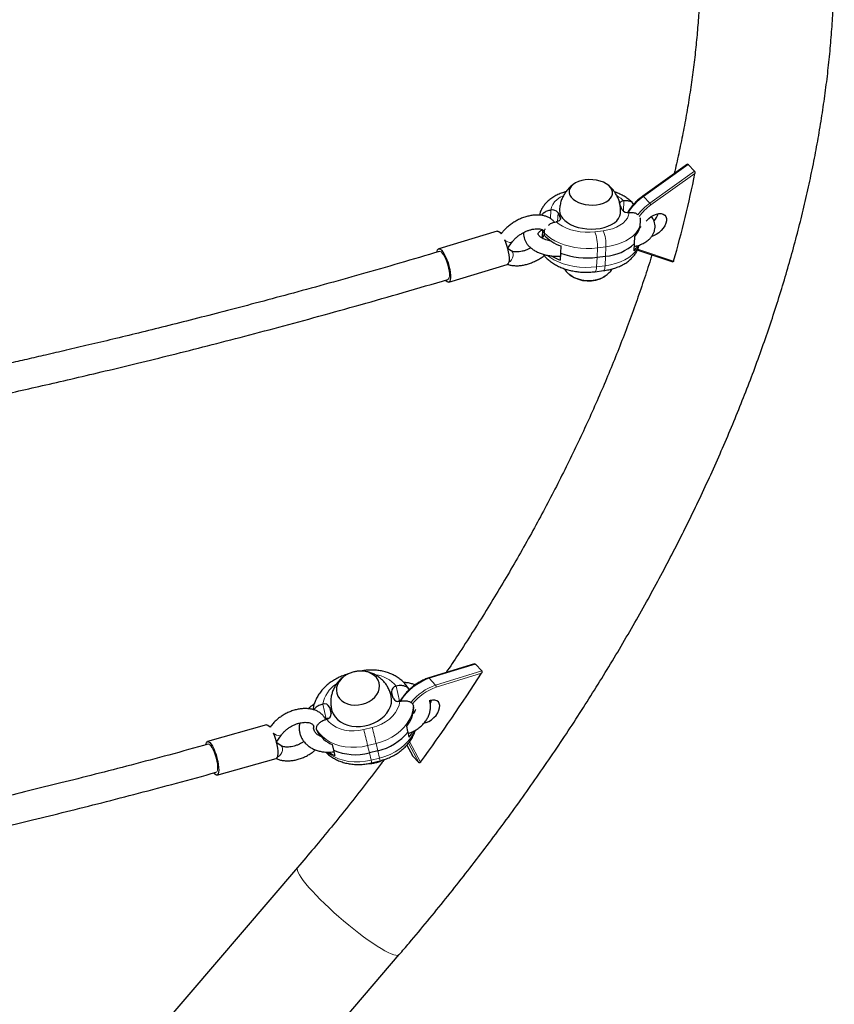
# Model space of a CAD drawing. Extents: x -83 to 887, y -9 to 642.
# Drawn here: x 170 to 188, y 113 to 135 of the extents above; entities that cross this region are included whole.
import ezdxf

# ---------------------------------------------------------------- set-up
doc = ezdxf.new("R2010")
doc.units = 0
doc.header["$LTSCALE"] = 0.125
doc.header["$MEASUREMENT"] = 0
doc.layers.add('CONTOUR', color=7, linetype='CONTINUOUS')

msp = doc.modelspace()

# ---------------------------------------------------------------- linework, layer by layer
at = {"layer": 'CONTOUR', "lineweight": 25}
for p, q in [((184.71768, 131.42291), (183.76353, 130.73974)), ((184.73353, 131.41893), (184.86952, 131.2706)), ((183.35674, 130.63679), (183.35543, 130.63663)), ((181.78932, 130.4372), (181.788, 130.43704)), ((181.94098, 130.38114), (181.98944, 130.27424)), ((183.31684, 130.44326), (183.27279, 130.54044)), ((183.4685, 130.3872), (183.46982, 130.38736)), ((181.90108, 130.1876), (181.90239, 130.18778)), ((183.70743, 130.12645), (183.70964, 130.17722)), ((180.63504, 129.98675), (179.37931, 129.60836)), ((181.60862, 129.85884), (181.61524, 130.01114)), ((181.64412, 129.95293), (181.64191, 129.90217)), ((180.72619, 129.93517), (180.72048, 129.92742)), ((180.85533, 129.61324), (180.96362, 129.76008)), ((181.57295, 129.85429), (181.60862, 129.85884)), ((181.73076, 129.81796), (181.72931, 129.78468)), ((183.58329, 129.72282), (183.58968, 129.86989)), ((180.93289, 129.56567), (180.85648, 129.6148)), ((181.9994, 129.66739), (181.99277, 129.51509)), ((183.57644, 129.56528), (183.58283, 129.71235)), ((183.64487, 129.58203), (183.67296, 129.57085)), ((183.67296, 129.57085), (184.40583, 129.33083)), ((181.99277, 129.51509), (181.98615, 129.36278)), ((182.7792, 129.42439), (182.96021, 129.44744)), ((179.59569, 128.89025), (180.85143, 129.26864)), ((182.73734, 129.11585), (182.91835, 129.1389)), ((180.14796, 120.70082), (179.16441, 120.39741)), ((180.30199, 120.54779), (180.16599, 120.69612)), ((178.40476, 119.96152), (178.36918, 120.10067)), ((178.46684, 120.22325), (178.46553, 120.22292)), ((176.89017, 119.83597), (176.88885, 119.83565)), ((178.53932, 119.91007), (178.55613, 119.9142)), ((178.54854, 119.89825), (178.54986, 119.89856)), ((178.84476, 119.76413), (178.8357, 119.80328)), ((177.03396, 119.7727), (177.06954, 119.63355)), ((175.68616, 119.39054), (174.41729, 119.03473)), ((176.94764, 119.51911), (176.96133, 119.52247)), ((176.97187, 119.51096), (176.97319, 119.5113)), ((175.76202, 119.34326), (175.75925, 119.33928)), ((175.89264, 119.01378), (176.00451, 119.17528)), ((176.75852, 119.29307), (176.76757, 119.25392)), ((178.72044, 119.24714), (178.6942, 119.36055)), ((178.74856, 119.12566), (178.72231, 119.23907)), ((175.99006, 118.94933), (175.89387, 119.01556)), ((177.09453, 118.96762), (177.12171, 118.85018)), ((177.12171, 118.85018), (177.14889, 118.73274)), ((178.07263, 118.83415), (177.89056, 118.78942)), ((178.69489, 118.95719), (178.81494, 118.73294)), ((174.61979, 118.31259), (175.88866, 118.66839)), ((177.93899, 118.57558), (178.12107, 118.62031)), ((178.81798, 118.7286), (178.81523, 118.73311)), ((178.95397, 118.58027), (178.81798, 118.7286)), ((176.35133, 116.33262), (168.47718, 107.15518)), ((170.65913, 105.28309), (178.53328, 114.46053))]:
    msp.add_line(p, q, dxfattribs=at)
at = {"layer": 'CONTOUR', "lineweight": 18}
for p, q in [((184.73353, 131.41893), (183.77406, 130.73195)), ((183.91005, 130.58362), (184.86952, 131.2706)), ((184.8811, 131.22507), (183.93472, 130.54746)), ((183.35674, 130.63679), (183.34693, 130.41108)), ((183.77406, 130.73195), (183.91005, 130.58362)), ((181.788, 130.43704), (181.78005, 130.25416)), ((181.94098, 130.38114), (181.93287, 130.19453)), ((181.98944, 130.27424), (181.98765, 130.23309)), ((182.73225, 129.97307), (182.91325, 129.99612)), ((180.72133, 129.92625), (180.72621, 129.9352)), ((182.7792, 129.42439), (182.78803, 129.62746)), ((182.96904, 129.65051), (182.78803, 129.62746)), ((182.96021, 129.44744), (182.96904, 129.65051)), ((183.65328, 129.60149), (183.69968, 129.582)), ((183.69968, 129.582), (184.4234, 129.34498)), ((182.7792, 129.42439), (182.77037, 129.22131)), ((182.96021, 129.44744), (182.95138, 129.24436)), ((182.77037, 129.22131), (182.95138, 129.24436)), ((180.16599, 120.69612), (179.17821, 120.39141)), ((179.31421, 120.24308), (180.30199, 120.54779)), ((180.30092, 120.50123), (179.32661, 120.20067)), ((179.31421, 120.24308), (179.17821, 120.39141)), ((178.46684, 120.22325), (178.53932, 119.91007)), ((176.88885, 119.83565), (176.96133, 119.52247)), ((178.54237, 119.89691), (178.53932, 119.91007)), ((177.03396, 119.7727), (177.07164, 119.60985)), ((176.96455, 119.50854), (176.96133, 119.52247)), ((175.75948, 119.33896), (175.76203, 119.34329)), ((177.77064, 119.28814), (177.95272, 119.33286)), ((178.03639, 118.99074), (177.85432, 118.94601)), ((178.07263, 118.83415), (178.03639, 118.99074)), ((178.95397, 118.58027), (178.73054, 118.99763)), ((178.75444, 119.03109), (178.99097, 118.58926)), ((177.89056, 118.78942), (177.85432, 118.94601)), ((177.89056, 118.78942), (177.92679, 118.63283)), ((178.07263, 118.83415), (178.10887, 118.67756)), ((178.69534, 118.95768), (178.81798, 118.7286)), ((177.92679, 118.63283), (178.10887, 118.67756))]:
    msp.add_line(p, q, dxfattribs=at)
at = {"layer": 'CONTOUR', "lineweight": 25, "flags": 128}
for points in [[(182.52551, 131.08562), (182.44876, 131.07156), (182.37803, 131.04981), (182.31545, 131.02102), (182.26294, 130.98608), (182.22208, 130.94605), (182.19412, 130.90213), (182.17991, 130.85566), (182.17987, 130.80807), (182.19402, 130.76078), (182.22192, 130.71525), (182.26272, 130.67284), (182.31518, 130.63486), (182.37771, 130.60246), (182.44841, 130.57661), (182.52513, 130.55811), (182.60555, 130.54751), (182.6872, 130.54515), (182.76763, 130.55108), (182.84437, 130.56514), (182.9151, 130.58689), (182.97768, 130.61568), (183.03019, 130.65062), (183.07105, 130.69065), (183.09901, 130.73457), (183.11322, 130.78104), (183.11326, 130.82863), (183.09911, 130.87592), (183.07121, 130.92145), (183.03042, 130.96386), (182.97795, 131.00184), (182.91542, 131.03424), (182.84472, 131.06009), (182.768, 131.07859), (182.68759, 131.08919), (182.60593, 131.09155), (182.52551, 131.08562)], [(182.52551, 131.08562), (182.44876, 131.07156), (182.37803, 131.04981), (182.31545, 131.02102), (182.26294, 130.98608), (182.22208, 130.94605), (182.19412, 130.90213), (182.17991, 130.85566), (182.17987, 130.80807), (182.19402, 130.76078), (182.22192, 130.71525), (182.26272, 130.67284), (182.31518, 130.63486), (182.37771, 130.60246), (182.44841, 130.57661), (182.52513, 130.55811), (182.60555, 130.54751), (182.6872, 130.54515), (182.76763, 130.55108), (182.84437, 130.56514), (182.9151, 130.58689), (182.97768, 130.61568), (183.03019, 130.65062), (183.07105, 130.69065), (183.09901, 130.73457), (183.11322, 130.78104), (183.11326, 130.82863), (183.09911, 130.87592), (183.07121, 130.92145), (183.03042, 130.96386), (182.97795, 131.00184), (182.91542, 131.03424), (182.84472, 131.06009), (182.768, 131.07859), (182.68759, 131.08919), (182.60593, 131.09155), (182.52551, 131.08562)], [(181.97331, 130.44132), (181.97308, 130.42887), (181.98061, 130.37301), (182.00196, 130.31799), (182.03667, 130.26498), (182.084, 130.21511), (182.14295, 130.16944), (182.21225, 130.12894), (182.29044, 130.09448), (182.37584, 130.06679), (182.46663, 130.04646), (182.56088, 130.03393), (182.65658, 130.02946), (182.75169, 130.03314), (182.84419, 130.04491), (182.93209, 130.06451), (183.01354, 130.09151), (183.08678, 130.12535), (183.15027, 130.1653), (183.20265, 130.21052), (183.2428, 130.26003), (183.26986, 130.31279), (183.28326, 130.36767), (183.28457, 130.38439)], [(181.98944, 130.27424), (181.99342, 130.26014), (181.99266, 130.24599), (181.98722, 130.23233), (181.97728, 130.21968), (181.96323, 130.20851), (181.9456, 130.19925), (181.92506, 130.19225), (181.90239, 130.18778)], [(183.83205, 130.19747), (183.84113, 130.20829), (183.88838, 130.25636), (183.94127, 130.29783), (183.99732, 130.33077), (184.0539, 130.35363), (184.10838, 130.36534), (184.1582, 130.36537), (184.20103, 130.3537), (184.23488, 130.33088), (184.25816, 130.29798), (184.26978, 130.25654), (184.2692, 130.20849), (184.25644, 130.15609), (184.2321, 130.10177), (184.19733, 130.04809), (184.15373, 129.99755), (184.10337, 129.95252), (184.04858, 129.91509), (183.99193, 129.88703), (183.95525, 129.87441)], [(180.63504, 129.98675), (180.64865, 129.98764), (180.67242, 129.97757), (180.69892, 129.95406), (180.72048, 129.92742)], [(180.78865, 129.80454), (180.81102, 129.75052), (180.83516, 129.68208), (180.85578, 129.61155), (180.87207, 129.54164), (180.88341, 129.47504), (180.88936, 129.4143), (180.8897, 129.36176), (180.8844, 129.31944), (180.87369, 129.28897), (180.85796, 129.27152), (180.85143, 129.26864)], [(179.34309, 129.53862), (179.34633, 129.55756), (179.35705, 129.58803), (179.37278, 129.60548), (179.39292, 129.60925), (179.41669, 129.59918), (179.44318, 129.57567), (179.47138, 129.53962), (179.5002, 129.49241)], [(179.5002, 129.49241), (179.52853, 129.43586), (179.55528, 129.37213), (179.57943, 129.30369), (179.60004, 129.23316), (179.61633, 129.16325), (179.62767, 129.09665), (179.63362, 129.03591), (179.63396, 128.98337), (179.62867, 128.94106), (179.61795, 128.91059), (179.60222, 128.89313), (179.58208, 128.88936), (179.55831, 128.89943), (179.53182, 128.92294), (179.52547, 128.93014)], [(182.94734, 129.01666), (182.90705, 128.99108), (182.84448, 128.9623), (182.77374, 128.94055), (182.697, 128.92649), (182.61658, 128.92055), (182.53492, 128.92292), (182.45451, 128.93351), (182.37779, 128.95201), (182.30708, 128.97786), (182.24455, 129.01027), (182.19209, 129.04825), (182.18466, 129.05484)], [(177.55799, 120.52818), (177.48029, 120.50349), (177.40766, 120.46898), (177.3423, 120.42569), (177.28619, 120.37495), (177.24104, 120.3183), (177.20822, 120.25745), (177.18873, 120.19425), (177.18316, 120.13064), (177.19168, 120.06853), (177.21403, 120.00982), (177.24954, 119.95628), (177.29711, 119.90956), (177.35532, 119.87105), (177.42238, 119.84195), (177.49626, 119.82313), (177.57473, 119.81515), (177.65538, 119.81828), (177.73577, 119.8324), (177.81347, 119.85709), (177.8861, 119.8916), (177.95147, 119.93489), (178.00758, 119.98563), (178.05273, 120.04229), (178.08554, 120.10314), (178.10503, 120.16633), (178.1106, 120.22995), (178.10208, 120.29206), (178.07973, 120.35077), (178.04423, 120.4043), (177.99665, 120.45103), (177.93845, 120.48953), (177.87138, 120.51863), (177.7975, 120.53746), (177.71904, 120.54543), (177.63838, 120.54231), (177.55799, 120.52818)], [(177.55799, 120.52818), (177.48029, 120.50349), (177.40766, 120.46898), (177.3423, 120.42569), (177.28619, 120.37495), (177.24104, 120.3183), (177.20822, 120.25745), (177.18873, 120.19425), (177.18316, 120.13064), (177.19168, 120.06853), (177.21403, 120.00982), (177.24954, 119.95628), (177.29711, 119.90956), (177.35532, 119.87105), (177.42238, 119.84195), (177.49626, 119.82313), (177.57473, 119.81515), (177.65538, 119.81828), (177.73577, 119.8324), (177.81347, 119.85709), (177.8861, 119.8916), (177.95147, 119.93489), (178.00758, 119.98563), (178.05273, 120.04229), (178.08554, 120.10314), (178.10503, 120.16633), (178.1106, 120.22995), (178.10208, 120.29206), (178.07973, 120.35077), (178.04423, 120.4043), (177.99665, 120.45103), (177.93845, 120.48953), (177.87138, 120.51863), (177.7975, 120.53746), (177.71904, 120.54543), (177.63838, 120.54231), (177.55799, 120.52818)], [(177.07958, 119.72103), (177.08705, 119.69296), (177.11528, 119.62478), (177.15639, 119.56176), (177.2095, 119.50526), (177.27348, 119.45646), (177.34695, 119.41642), (177.42837, 119.38598), (177.51599, 119.3658), (177.60794, 119.3563), (177.70227, 119.35769), (177.79696, 119.36994), (177.88999, 119.39278), (177.97939, 119.42573), (178.06325, 119.46809), (178.13978, 119.51896), (178.20735, 119.57724), (178.26452, 119.6417), (178.31006, 119.71097), (178.34302, 119.78356), (178.36269, 119.85794), (178.36864, 119.93251), (178.36076, 120.00569), (178.35843, 120.01627)], [(178.49941, 119.89438), (178.51609, 119.90247), (178.53932, 119.91007)], [(178.53932, 119.91007), (178.51609, 119.90247), (178.50166, 119.89562)], [(179.06062, 119.42488), (179.11355, 119.43976), (179.17025, 119.46597), (179.22557, 119.50181), (179.27692, 119.54561), (179.32191, 119.59532), (179.35842, 119.64861), (179.38476, 119.703), (179.39968, 119.75594), (179.4025, 119.80495), (179.39307, 119.84775), (179.37185, 119.88233), (179.33982, 119.90708), (179.29848, 119.92083), (179.24976, 119.92295), (179.19595, 119.91333), (179.17489, 119.90675)], [(179.20025, 119.85577), (179.21476, 119.88842), (179.22498, 119.91988)], [(175.68616, 119.39054), (175.69263, 119.39149), (175.71409, 119.385), (175.73836, 119.36484), (175.75925, 119.33928)], [(175.82261, 119.22312), (175.84411, 119.1702), (175.86762, 119.10242), (175.88804, 119.03183), (175.9046, 118.96116), (175.91665, 118.89311), (175.92374, 118.8303), (175.92559, 118.77515), (175.92212, 118.72976), (175.91348, 118.6959), (175.9, 118.67485), (175.88866, 118.66839)], [(174.38277, 118.9656), (174.38383, 118.97336), (174.39247, 119.00722), (174.40595, 119.02827), (174.42376, 119.03569), (174.44521, 119.0292), (174.46948, 119.00904), (174.49564, 118.97599), (174.52268, 118.93133)], [(174.52268, 118.93133), (174.54955, 118.87676), (174.57524, 118.81439), (174.59874, 118.74661), (174.61917, 118.67603), (174.63573, 118.60536), (174.64778, 118.53731), (174.65487, 118.4745), (174.65671, 118.41934), (174.65325, 118.37396), (174.64461, 118.3401), (174.63113, 118.31905), (174.61332, 118.31163), (174.59187, 118.31813), (174.56759, 118.33828), (174.55434, 118.35371)]]:
    msp.add_lwpolyline(points, dxfattribs=at)
at = {"layer": 'CONTOUR', "lineweight": 18, "flags": 128}
for points in [[(182.05226, 130.74718), (181.98622, 130.71198), (181.9202, 130.66547), (181.86656, 130.61367), (181.82637, 130.55759), (181.80045, 130.49838), (181.78932, 130.4372)], [(183.77406, 130.73195), (183.77089, 130.73523), (183.76814, 130.73771), (183.7659, 130.73928), (183.76428, 130.7399), (183.76353, 130.73974)], [(182.91325, 129.99612), (183.01353, 130.01342), (183.10791, 130.03893), (183.19451, 130.07216), (183.2716, 130.11243), (183.33762, 130.15893), (183.39126, 130.21074), (183.43144, 130.26681), (183.45736, 130.32602), (183.4685, 130.3872)], [(181.90239, 130.18778), (181.96474, 130.13596), (182.03859, 130.08945), (182.12245, 130.04917), (182.21464, 130.01593), (182.31332, 129.9904), (182.41651, 129.97309), (182.52214, 129.96434), (182.62809, 129.96434), (182.73225, 129.97307)], [(183.70964, 130.17711), (183.70663, 130.14451), (183.68915, 130.07428), (183.65694, 130.00625), (183.61049, 129.94145), (183.5505, 129.88085), (183.47787, 129.82536), (183.39369, 129.77583), (183.29924, 129.73299), (183.19592, 129.69748), (183.0853, 129.66985), (182.96904, 129.65051)], [(182.78803, 129.62746), (182.66788, 129.6167), (182.54565, 129.61468), (182.42318, 129.62143), (182.30231, 129.63686), (182.18486, 129.66072), (182.0726, 129.69266), (181.96721, 129.7322), (181.87029, 129.77875), (181.78329, 129.83159), (181.70752, 129.88995), (181.64412, 129.95293)], [(180.96348, 129.7599), (180.95772, 129.75378), (180.9345, 129.74329), (180.90251, 129.74302), (180.86488, 129.75299), (180.82529, 129.77222), (180.7931, 129.79439)], [(179.39725, 129.54849), (179.40819, 129.54932), (179.43011, 129.53976), (179.45472, 129.51661), (179.48087, 129.48096), (179.50732, 129.43448), (179.53284, 129.37934), (179.55625, 129.31812), (179.57644, 129.25369), (179.59247, 129.18904), (179.6036, 129.12722), (179.60929, 129.07111), (179.60929, 129.02332), (179.6036, 128.98611), (179.59247, 128.9612), (179.57774, 128.95012)], [(180.93308, 129.56555), (180.94041, 129.56026), (180.96362, 129.53238), (180.97601, 129.49562), (180.97637, 129.45356), (180.96467, 129.41034), (180.94205, 129.37018), (180.91073, 129.33701), (180.88436, 129.31925)], [(182.95138, 129.24436), (183.06764, 129.2637), (183.17826, 129.29133), (183.28158, 129.32684), (183.37604, 129.36968), (183.46021, 129.41922), (183.53285, 129.4747), (183.59284, 129.5353), (183.63928, 129.6001), (183.67149, 129.66813), (183.6761, 129.68178)], [(181.7125, 129.46483), (181.76563, 129.42544), (181.85263, 129.3726), (181.94955, 129.32605), (182.05494, 129.28651), (182.1672, 129.25457), (182.28465, 129.23071), (182.40552, 129.21528), (182.528, 129.20853), (182.65023, 129.21055), (182.77037, 129.22131)], [(182.73735, 129.11585), (182.74521, 129.11946), (182.75458, 129.13251), (182.76208, 129.15445), (182.76741, 129.18443), (182.77037, 129.22131)], [(182.91835, 129.1389), (182.92622, 129.14251), (182.93559, 129.15556), (182.94309, 129.1775), (182.94842, 129.20748), (182.95138, 129.24436)], [(177.95272, 119.33286), (178.05411, 119.36369), (178.15062, 119.40506), (178.24032, 119.45612), (178.3214, 119.51587), (178.39225, 119.58309), (178.45144, 119.65646), (178.4978, 119.73449), (178.53038, 119.81563), (178.54854, 119.89825)], [(178.8357, 119.80328), (178.82492, 119.70769), (178.79942, 119.61249), (178.75958, 119.51909), (178.706, 119.42891), (178.63949, 119.3433), (178.56104, 119.26356), (178.47185, 119.19088), (178.37325, 119.12636), (178.26672, 119.07096), (178.15387, 119.02553), (178.03639, 118.99074)], [(176.97319, 119.5113), (177.02896, 119.44684), (177.09673, 119.39035), (177.17515, 119.34297), (177.26265, 119.30563), (177.35748, 119.2791), (177.45772, 119.26389), (177.56139, 119.26032), (177.6664, 119.26846), (177.77064, 119.28814)], [(176.00437, 119.17507), (175.9952, 119.16612), (175.97069, 119.15771), (175.93761, 119.15924), (175.89922, 119.17056), (175.85927, 119.19056), (175.82699, 119.21296)], [(177.85432, 118.94601), (177.73399, 118.92239), (177.61262, 118.9103), (177.49202, 118.90991), (177.37403, 118.92123), (177.2604, 118.94409), (177.15286, 118.97815), (177.05302, 119.02289), (176.96238, 119.07765), (176.88231, 119.14159), (176.81401, 119.21376), (176.75852, 119.29307)], [(178.10887, 118.67756), (178.22634, 118.71235), (178.33919, 118.75778), (178.44572, 118.81318), (178.54432, 118.8777), (178.63352, 118.95038), (178.71196, 119.03012), (178.77847, 119.11573), (178.83205, 119.20591), (178.85691, 119.25986)], [(174.43407, 118.97453), (174.44396, 118.97506), (174.46458, 118.96511), (174.48772, 118.94153), (174.5123, 118.90543), (174.53718, 118.85849), (174.56118, 118.80291), (174.58319, 118.74128), (174.60217, 118.6765), (174.61725, 118.61158), (174.62771, 118.54956), (174.63306, 118.49335), (174.63306, 118.44556), (174.62771, 118.40845), (174.61725, 118.38373), (174.603, 118.37279)], [(175.99005, 118.94934), (175.99382, 118.94658), (176.01597, 118.92019), (176.02741, 118.88476), (176.02699, 118.84375), (176.01478, 118.80119), (175.99196, 118.76124), (175.96076, 118.72781), (175.92424, 118.70417), (175.91512, 118.70026)], [(176.98407, 118.80294), (177.03486, 118.76447), (177.1255, 118.70971), (177.22534, 118.66496), (177.33288, 118.63091), (177.4465, 118.60804), (177.5645, 118.59672), (177.68509, 118.59711), (177.80647, 118.60921), (177.92679, 118.63283)], [(178.53327, 114.46052), (178.52324, 114.45226), (178.49743, 114.44486), (178.46146, 114.44662), (178.41567, 114.45753), (178.36051, 114.47748), (178.2965, 114.50628), (178.22427, 114.54366), (178.14451, 114.58925), (178.05799, 114.64262), (177.96553, 114.70325), (177.86804, 114.77055), (177.76645, 114.84388), (177.66173, 114.92254), (177.55491, 115.00576), (177.44699, 115.09275), (177.33904, 115.18266), (177.23208, 115.27463), (177.12714, 115.36778), (177.02524, 115.4612), (176.92735, 115.554), (176.83442, 115.64529), (176.74735, 115.73418), (176.66697, 115.81981), (176.59406, 115.90138), (176.52931, 115.97808), (176.47336, 116.04918), (176.42674, 116.11399), (176.3899, 116.1719), (176.3632, 116.22234), (176.34689, 116.26483), (176.34113, 116.29895), (176.34597, 116.32439), (176.35133, 116.33262)]]:
    msp.add_lwpolyline(points, dxfattribs=at)
at = {"layer": 'CONTOUR', "lineweight": 25}
for centre, radius, start, end in [((160.68242, 136.12036), 24.68886, 344.071915, 348.563636), ((183.35362, 130.54289), 0.09375, 88.89183, 162.579249), ((181.82109, 130.28998), 0.15061, 37.247359, 102.178258), ((183.43673, 130.53442), 0.15061, 217.247359, 282.178258), ((183.70692, 130.47606), 0.40232, 317.473539, 343.701714), ((183.31143, 130.1529), 0.39689, 314.514591, 356.17808), ((182.31001, 130.52992), 0.91675, 223.216557, 250.194772), ((182.87956, 130.48648), 1.04217, 274.438724, 312.45727), ((183.24133, 129.88721), 0.4647, 316.149269, 332.845564), ((182.39228, 130.41478), 1.12767, 238.713653, 248.890761), ((182.56821, 131.04968), 1.63893, 249.445239, 277.396851), ((182.59372, 129.60254), 0.68566, 235.383508, 299.628306), ((144.66586, 143.51122), 42.41836, 324.018236, 327.149189), ((178.48033, 120.11216), 0.11175, 97.614551, 185.902933), ((176.92866, 119.72842), 0.11423, 22.806378, 109.690774), ((178.51006, 120.00579), 0.11423, 202.806378, 289.690774), ((176.95838, 119.62206), 0.11175, 277.614551, 5.902933), ((178.12421, 119.80306), 0.7216, 322.176077, 356.907872), ((176.99943, 119.36948), 0.15766, 85.506196, 103.983989), ((176.99946, 119.36926), 0.15789, 86.121186, 103.974252), ((177.39727, 119.6432), 0.74031, 211.724597, 245.862046), ((177.81858, 119.95621), 1.15047, 282.757773, 321.695372), ((178.08666, 119.62126), 0.82688, 323.17578, 332.701251), ((177.51012, 119.50242), 0.85023, 235.405501, 244.858252), ((177.59311, 119.92044), 1.16947, 246.228732, 284.734721)]:
    msp.add_arc(centre, radius, start, end, dxfattribs=at)
at = {"layer": 'CONTOUR', "lineweight": 18}
for centre, radius, start, end in [((182.89752, 130.14613), 0.67102, 46.967934, 62.269428), ((184.47718, 129.74263), 1.21372, 125.401814, 148.002495), ((184.63566, 129.57022), 1.24639, 125.603004, 142.033296), ((183.79435, 130.4782), 0.15652, 26.260366, 42.335508), ((184.6293, 129.57719), 1.19326, 125.597681, 142.511276), ((181.90697, 129.66255), 0.88177, 357.719088, 20.619081), ((182.08797, 129.6856), 0.88177, 357.719088, 20.619081), ((183.6786, 129.59492), 0.02473, 256.7951, 328.49729), ((177.95313, 119.8133), 0.656, 38.639925, 84.230439), ((177.52179, 119.72252), 0.64173, 122.502207, 169.817273), ((179.55973, 119.27821), 1.17676, 108.917846, 148.082008), ((179.68183, 119.15178), 1.15155, 108.617057, 141.268243), ((179.16658, 120.38354), 0.01404, 34.089213, 98.892735), ((179.27286, 120.20796), 0.05425, 352.277807, 40.339434), ((179.69102, 119.13738), 1.12401, 108.917367, 141.293789), ((160.21154, 114.81219), 18.1206, 13.186903, 14.300581), ((160.39361, 114.85692), 18.1206, 13.186903, 14.300581), ((177.35282, 118.48066), 0.5938, 9.198335, 14.84837), ((177.5349, 118.52539), 0.5938, 9.19831, 14.848386)]:
    msp.add_arc(centre, radius, start, end, dxfattribs=at)
at = {"layer": 'CONTOUR', "lineweight": 25}
for points, knots in [([(178.53328, 114.46053), (178.604, 114.54329), (178.80846, 114.78253), (179.14141, 115.18115), (179.52975, 115.65738), (179.91086, 116.13707), (180.28472, 116.61995), (180.65113, 117.10587), (181.00998, 117.59464), (181.3611, 118.08607), (181.70437, 118.57997), (182.03963, 119.07618), (182.36676, 119.57449), (182.68562, 120.07472), (182.99609, 120.57668), (183.29802, 121.08019), (183.59131, 121.58505), (183.87582, 122.09108), (184.15144, 122.59809), (184.41804, 123.10589), (184.67552, 123.61428), (184.92377, 124.12308), (185.16267, 124.6321), (185.39211, 125.14114), (185.612, 125.65002), (185.82224, 126.15854), (186.02272, 126.6665), (186.21335, 127.17372), (186.39405, 127.68), (186.56472, 128.18514), (186.72527, 128.68896), (186.87563, 129.19125), (187.01571, 129.69181), (187.14544, 130.19045), (187.26475, 130.68697), (187.37356, 131.18116), (187.47182, 131.67281), (187.55946, 132.16173), (187.63644, 132.64771), (187.70268, 133.13054), (187.75817, 133.61001), (187.80284, 134.08592), (187.83667, 134.55806), (187.85964, 135.0262), (187.87171, 135.49015), (187.87288, 135.94968), (187.86313, 136.4046), (187.84248, 136.85467), (187.81092, 137.2997), (187.76848, 137.73946), (187.71517, 138.17377), (187.65104, 138.6024), (187.57612, 139.02517), (187.49046, 139.44187), (187.39412, 139.85231), (187.28717, 140.25631), (187.16967, 140.65369), (187.04171, 141.04429), (186.90337, 141.42792), (186.75473, 141.80445), (186.5959, 142.17372), (186.42696, 142.5356), (186.24801, 142.88994), (186.05916, 143.23663), (185.86051, 143.57554), (185.65215, 143.90657), (185.43418, 144.22961), (185.20672, 144.54455), (184.96984, 144.85131), (184.72365, 145.14978), (184.46825, 145.43987), (184.20373, 145.7215), (183.93019, 145.99457), (183.64774, 146.25898), (183.35646, 146.51465), (183.05646, 146.76149), (182.74783, 146.9994), (182.43066, 147.22832), (182.10505, 147.44814), (181.7711, 147.65877), (181.42892, 147.86014), (181.07861, 148.05214), (180.72029, 148.23469), (180.35409, 148.40769), (179.98012, 148.57107), (179.59852, 148.72472), (179.20943, 148.86856), (178.81302, 149.00254), (178.40935, 149.12643), (178.06721, 149.22176), (177.85892, 149.27446), (177.78922, 149.2921)], [0, 0, 0, 0, 0.00607247, 0.01755504, 0.02903887, 0.0405241, 0.05201083, 0.06349917, 0.07498922, 0.08648109, 0.09797489, 0.10947069, 0.1209686, 0.1324687, 0.14397107, 0.15547579, 0.1669829, 0.17849248, 0.19000456, 0.20151918, 0.21303634, 0.22455606, 0.23607832, 0.24760307, 0.25913027, 0.27065982, 0.28219161, 0.2937255, 0.30526131, 0.31679882, 0.32833776, 0.33987785, 0.35141871, 0.36295992, 0.37450086, 0.38604097, 0.39757964, 0.40911618, 0.42064982, 0.43217972, 0.44370498, 0.45522461, 0.46673754, 0.47824265, 0.48973875, 0.5012246, 0.51269891, 0.52416037, 0.53560765, 0.54703944, 0.55845444, 0.56985142, 0.58122921, 0.59258676, 0.60392313, 0.61523758, 0.6265295, 0.63779854, 0.64904454, 0.6602676, 0.67146809, 0.68264663, 0.69380413, 0.70494174, 0.71606089, 0.72716326, 0.73825074, 0.74932543, 0.76038961, 0.77144571, 0.78249625, 0.79354384, 0.8045908, 0.81563923, 0.82669175, 0.83775092, 0.84881919, 0.8598989, 0.87099221, 0.88210107, 0.89322725, 0.90437226, 0.91553735, 0.92672354, 0.93793157, 0.9491619, 0.96041477, 0.97169014, 0.98298776, 0.99430716, 1, 1, 1, 1]), ([(184.73064, 138.58514), (184.73118, 138.58262), (184.75742, 138.46042), (184.80046, 138.21245), (184.85888, 137.84112), (184.90628, 137.4632), (184.94411, 137.07986), (184.97197, 136.69095), (184.98997, 136.29667), (184.99806, 135.89713), (184.99624, 135.49247), (184.98449, 135.08284), (184.96282, 134.66839), (184.93122, 134.24927), (184.88967, 133.82563), (184.83818, 133.39764), (184.77674, 132.96547), (184.70542, 132.5293), (184.62395, 132.08924), (184.53491, 131.65332), (184.46789, 131.36236), (184.43525, 131.2207)], [0, 0, 0, 0, 0.00118322, 0.05753081, 0.11374284, 0.16983042, 0.22580471, 0.28167671, 0.33745711, 0.39315614, 0.44878351, 0.50434834, 0.55985913, 0.61532373, 0.67074939, 0.7261427, 0.78150966, 0.83685571, 0.89218571, 0.94750403, 1, 1, 1, 1]), ([(184.71796, 131.42252), (184.71846, 131.42305), (184.72053, 131.42526), (184.72553, 131.42486), (184.73046, 131.4221), (184.73297, 131.4195), (184.73353, 131.41893)], [0, 0, 0, 0, 0.13071799, 0.5394719, 0.89848345, 1, 1, 1, 1]), ([(184.86952, 131.2706), (184.87122, 131.26843), (184.87462, 131.26411), (184.87856, 131.25509), (184.88121, 131.2451), (184.88235, 131.23447), (184.88152, 131.22825), (184.8811, 131.22507)], [0, 0, 0, 0, 0.18484654, 0.36937638, 0.56228749, 0.7760112, 1, 1, 1, 1]), ([(182.29135, 131.00523), (182.28387, 131.00068), (182.25186, 130.98123), (182.20113, 130.93754), (182.14042, 130.87481), (182.08782, 130.80367), (182.04399, 130.72611), (182.00828, 130.64009), (181.98465, 130.54725), (181.97328, 130.479), (181.97374, 130.44371), (181.97378, 130.44104)], [0, 0, 0, 0, 0.03914859, 0.16744145, 0.29741299, 0.42871878, 0.5610442, 0.69411918, 0.84266231, 0.98807825, 1, 1, 1, 1]), ([(182.11248, 130.83389), (182.08707, 130.82666), (182.02695, 130.80954), (181.93864, 130.7728), (181.8479, 130.72506), (181.76558, 130.66858), (181.6959, 130.6065), (181.63927, 130.54078), (181.59414, 130.47095), (181.56059, 130.40042), (181.54852, 130.35085), (181.54324, 130.32914)], [0, 0, 0, 0, 0.0902978, 0.21360525, 0.33795763, 0.46269083, 0.5863557, 0.69441027, 0.79904075, 0.91197043, 1, 1, 1, 1]), ([(183.28435, 130.3846), (183.28456, 130.41515), (183.28498, 130.47674), (183.27052, 130.56773), (183.2459, 130.6553), (183.2112, 130.73712), (183.16799, 130.81236), (183.11707, 130.87986), (183.06698, 130.93386), (183.03156, 130.96198), (183.01763, 130.97303)], [0, 0, 0, 0, 0.13641565, 0.27493025, 0.41020833, 0.54235162, 0.67141346, 0.79741278, 0.92035562, 1, 1, 1, 1]), ([(183.55649, 130.57527), (183.54759, 130.58509), (183.51833, 130.61739), (183.4608, 130.66721), (183.38188, 130.72306), (183.29353, 130.77193), (183.21707, 130.80718), (183.16852, 130.82323), (183.15409, 130.828)], [0, 0, 0, 0, 0.08786318, 0.28904351, 0.49361724, 0.70178806, 0.91140229, 1, 1, 1, 1]), ([(183.56469, 130.56055), (183.56005, 130.56835), (183.54428, 130.59484), (183.49306, 130.62358), (183.42533, 130.64135), (183.37735, 130.63816), (183.35674, 130.63679)], [0, 0, 0, 0, 0.12995476, 0.44141375, 0.7601221, 1, 1, 1, 1]), ([(183.76353, 130.73974), (183.74999, 130.72978), (183.71078, 130.70095), (183.64872, 130.6481), (183.57988, 130.58019), (183.51765, 130.50766), (183.4692, 130.44287), (183.44524, 130.40205), (183.43651, 130.38718)], [0, 0, 0, 0, 0.10337968, 0.29928899, 0.49528451, 0.69133638, 0.88750975, 1, 1, 1, 1]), ([(181.788, 130.43704), (181.75918, 130.43083), (181.7015, 130.41842), (181.62865, 130.3769), (181.59736, 130.34011), (181.58446, 130.32494)], [0, 0, 0, 0, 0.36981932, 0.74005224, 1, 1, 1, 1]), ([(183.46982, 130.38736), (183.49837, 130.38842), (183.55551, 130.39054), (183.6222, 130.36911), (183.64833, 130.34278), (183.6576, 130.33345)], [0, 0, 0, 0, 0.39197706, 0.78439251, 1, 1, 1, 1]), ([(181.86334, 130.1789), (181.8504, 130.19382), (181.8232, 130.22517), (181.77097, 130.26299), (181.71033, 130.29416), (181.64207, 130.31648), (181.56699, 130.32975), (181.48604, 130.33344), (181.40083, 130.32736), (181.31326, 130.3117), (181.22514, 130.28695), (181.13803, 130.25375), (181.05331, 130.21275), (180.97231, 130.16465), (180.89624, 130.11018), (180.82653, 130.04999), (180.76959, 129.99119), (180.73902, 129.95173), (180.72619, 129.93517)], [0, 0, 0, 0, 0.05240394, 0.11013137, 0.16915048, 0.2301753, 0.29339561, 0.35839339, 0.42438619, 0.4905867, 0.55661156, 0.62241101, 0.688063, 0.75370234, 0.81946713, 0.88549243, 0.9519452, 1, 1, 1, 1]), ([(181.73331, 130.11124), (181.74286, 130.12004), (181.77268, 130.14753), (181.83268, 130.17426), (181.88053, 130.18359), (181.90108, 130.1876)], [0, 0, 0, 0, 0.21178447, 0.66151066, 1, 1, 1, 1]), ([(183.58042, 129.65672), (183.59676, 129.6602), (183.64266, 129.66999), (183.71295, 129.69505), (183.79008, 129.73128), (183.85928, 129.77622), (183.91652, 129.82701), (183.96104, 129.8817), (183.99436, 129.94009), (184.01641, 130.00338), (184.02554, 130.06991), (184.02172, 130.13532), (184.00557, 130.19815), (183.98144, 130.25359), (183.95866, 130.28553), (183.94867, 130.29954)], [0, 0, 0, 0, 0.048738362, 0.136830302, 0.225860222, 0.315670609, 0.405084918, 0.482578018, 0.557277944, 0.637841206, 0.715370369, 0.790901908, 0.865711685, 0.941133743, 1, 1, 1, 1]), ([(183.6976, 130.27343), (183.70122, 130.26681), (183.70783, 130.25474), (183.70782, 130.24054), (183.70782, 130.23412)], [0, 0, 0, 0, 0.54806796, 1, 1, 1, 1]), ([(183.70908, 130.17703), (183.70938, 130.17957), (183.71188, 130.20098), (183.70999, 130.22257), (183.70833, 130.24159)], [0, 0, 0, 0, 0.11880548, 1, 1, 1, 1]), ([(180.96362, 129.76008), (180.96961, 129.76791), (180.9872, 129.79088), (181.02325, 129.82947), (181.07362, 129.87395), (181.13087, 129.91555), (181.19315, 129.95272), (181.25847, 129.98414), (181.32459, 130.00878), (181.38918, 130.02601), (181.44986, 130.03561), (181.5044, 130.03788), (181.55077, 130.03368), (181.58738, 130.02454), (181.6134, 130.01259), (181.62956, 130.00028), (181.63851, 129.98816), (181.64409, 129.97685), (181.64436, 129.9603), (181.64445, 129.95433)], [0, 0, 0, 0, 0.03051042, 0.08952417, 0.14918327, 0.20943314, 0.27005386, 0.33080045, 0.39137079, 0.45148566, 0.5109187, 0.5695048, 0.62723295, 0.6844344, 0.74190415, 0.80132812, 0.86703474, 0.95200731, 1, 1, 1, 1]), ([(181.2035, 129.95649), (181.20275, 129.95162), (181.19873, 129.92539), (181.2039, 129.87704), (181.21899, 129.81418), (181.24636, 129.75428), (181.28422, 129.69783), (181.33283, 129.64513), (181.39187, 129.59686), (181.46064, 129.55397), (181.53773, 129.51748), (181.62129, 129.48817), (181.70944, 129.46653), (181.80059, 129.45257), (181.89301, 129.44716), (181.95656, 129.44744), (181.9884, 129.45058), (181.98998, 129.45074)], [0, 0, 0, 0, 0.01576186, 0.08478065, 0.1531399, 0.22205865, 0.29278802, 0.36617083, 0.44236316, 0.52073062, 0.60021223, 0.67977881, 0.75906906, 0.83807803, 0.91694855, 0.99588617, 1, 1, 1, 1]), ([(181.80099, 129.76984), (181.78974, 129.77141), (181.7561, 129.77613), (181.70409, 129.79022), (181.64773, 129.81065), (181.60028, 129.83461), (181.56303, 129.85985), (181.5368, 129.88421), (181.52129, 129.90508), (181.51465, 129.92023), (181.51344, 129.92927), (181.51396, 129.93544), (181.5195, 129.94851), (181.53273, 129.96636), (181.55741, 129.98769), (181.58277, 130.00508), (181.60195, 130.01344), (181.6059, 130.01517)], [0, 0, 0, 0, 0.03647465, 0.10915046, 0.18096431, 0.25163214, 0.32104464, 0.38949317, 0.4580148, 0.52832607, 0.60514913, 0.70279297, 0.77463839, 0.84177326, 0.91291181, 0.98204996, 1, 1, 1, 1]), ([(181.64378, 129.94526), (181.64296, 129.93818), (181.64107, 129.92185), (181.62825, 129.88684), (181.61395, 129.85664), (181.60135, 129.83918), (181.59942, 129.83651)], [0, 0, 0, 0, 0.26172971, 0.6039499, 0.93951037, 1, 1, 1, 1]), ([(181.64412, 129.95293), (181.64608, 129.97606), (181.64843, 130.00372), (181.6656, 130.02885), (181.66841, 130.03296)], [0, 0, 0, 0, 0.83637251, 1, 1, 1, 1]), ([(183.71078, 130.08605), (183.71091, 130.08546), (183.71192, 130.08078), (183.71055, 130.07713), (183.7061, 130.06425), (183.69603, 130.05229), (183.6913, 130.04668)], [0, 0, 0, 0, 0.05711552, 0.45202392, 0.74259379, 1, 1, 1, 1]), ([(179.39722, 129.54848), (179.11172, 129.46429), (178.55229, 129.29931), (177.72721, 129.06333), (176.93539, 128.84174), (176.17733, 128.63446), (175.45742, 128.44191), (174.77561, 128.26337), (174.1318, 128.09816), (173.52183, 127.94465), (172.9424, 127.80152), (172.3942, 127.66851), (171.87791, 127.54539), (171.39779, 127.43273), (170.95401, 127.33017), (170.54202, 127.23628), (170.14902, 127.148), (169.57921, 127.02113), (169.13588, 126.92727), (168.82199, 126.86081)], [0, 0, 0, 0, 0.08254475, 0.16174351, 0.23748933, 0.30978218, 0.37862201, 0.44287146, 0.50379006, 0.56137777, 0.61563455, 0.66756502, 0.71602718, 0.761021, 0.80254648, 0.84060358, 0.87652012, 0.91257638, 1, 1, 1, 1]), ([(181.35883, 129.62609), (181.3401, 129.61628), (181.29996, 129.59526), (181.23641, 129.57084), (181.17143, 129.55211), (181.10984, 129.54115), (181.05403, 129.53758), (181.00601, 129.54069), (180.96761, 129.54907), (180.94489, 129.55841), (180.93566, 129.56399), (180.93289, 129.56567)], [0, 0, 0, 0, 0.10836982, 0.23227796, 0.3553457, 0.47709858, 0.59716622, 0.71544711, 0.83244881, 0.94966731, 1, 1, 1, 1]), ([(182.91835, 129.1389), (182.93805, 129.14166), (182.99418, 129.14952), (183.08442, 129.16894), (183.18681, 129.19973), (183.28397, 129.23913), (183.37458, 129.28709), (183.45694, 129.34351), (183.5266, 129.40561), (183.58324, 129.47133), (183.62838, 129.54115), (183.6622, 129.6124), (183.67442, 129.66273), (183.67988, 129.68519)], [0, 0, 0, 0, 0.05364917, 0.15289241, 0.25291382, 0.35384209, 0.45562565, 0.55772092, 0.65894174, 0.7473854, 0.8330264, 0.92546038, 1, 1, 1, 1]), ([(183.95741, 129.47769), (183.94739, 129.44478), (183.8908, 129.25892), (183.77808, 128.91768), (183.61884, 128.45409), (183.44912, 127.98823), (183.27002, 127.52058), (183.08134, 127.05126), (182.8832, 126.58053), (182.67566, 126.10857), (182.45881, 125.63562), (182.23272, 125.16188), (181.99747, 124.68756), (181.75317, 124.2129), (181.4999, 123.7381), (181.23777, 123.26339), (180.96688, 122.78897), (180.68733, 122.31507), (180.3993, 121.8419), (180.10264, 121.36972), (179.81664, 120.92659), (179.62574, 120.64167), (179.53963, 120.51316)], [0, 0, 0, 0, 0.0112845, 0.06372186, 0.1161656, 0.16861716, 0.22107774, 0.27354833, 0.32602976, 0.37852264, 0.43102748, 0.48354463, 0.53607431, 0.58861665, 0.64117169, 0.69373937, 0.74631956, 0.79891208, 0.85151668, 0.90413305, 0.95676086, 1, 1, 1, 1]), ([(180.85616, 129.27781), (180.8632, 129.27484), (180.89243, 129.26251), (180.95, 129.25069), (181.02832, 129.24237), (181.11207, 129.24451), (181.19886, 129.25615), (181.28697, 129.27717), (181.37465, 129.30692), (181.46062, 129.34466), (181.54302, 129.39014), (181.60623, 129.4306), (181.63924, 129.45752), (181.64847, 129.46504)], [0, 0, 0, 0, 0.0312614, 0.12970464, 0.23137003, 0.33515098, 0.43977009, 0.54424674, 0.64836647, 0.75218586, 0.85588931, 0.95971557, 1, 1, 1, 1]), ([(181.66764, 129.43842), (181.66321, 129.44192), (181.64806, 129.45387), (181.64321, 129.47215), (181.63978, 129.48508)], [0, 0, 0, 0, 0.29271731, 1, 1, 1, 1]), ([(181.66605, 129.4368), (181.67493, 129.42699), (181.70419, 129.3947), (181.76169, 129.34488), (181.84068, 129.28912), (181.92878, 129.23989), (182.02442, 129.19758), (182.12605, 129.16279), (182.23213, 129.13579), (182.34131, 129.11674), (182.45238, 129.10568), (182.56408, 129.10281), (182.65939, 129.10695), (182.71657, 129.11348), (182.73734, 129.11585)], [0, 0, 0, 0, 0.038530783, 0.126851702, 0.216662365, 0.308052202, 0.40007572, 0.491983091, 0.583561993, 0.67481259, 0.765850905, 0.856848998, 0.947988968, 1, 1, 1, 1]), ([(184.4234, 129.34498), (184.4222, 129.34178), (184.41979, 129.33535), (184.41367, 129.33069), (184.40864, 129.32933), (184.40608, 129.33085), (184.40589, 129.33097)], [0, 0, 0, 0, 0.33259484, 0.66593456, 0.97536622, 1, 1, 1, 1]), ([(182.06875, 129.18399), (182.07958, 129.16858), (182.10626, 129.13066), (182.15263, 129.0812), (182.19035, 129.05057), (182.20672, 129.03728)], [0, 0, 0, 0, 0.27901527, 0.68701011, 1, 1, 1, 1]), ([(182.92976, 129.00616), (182.94014, 129.01259), (182.97494, 129.03418), (183.02763, 129.08083), (183.07785, 129.13201), (183.10226, 129.16708), (183.11, 129.1782)], [0, 0, 0, 0, 0.14600725, 0.48993698, 0.83826497, 1, 1, 1, 1]), ([(169.05537, 126.26934), (169.12271, 126.28371), (169.35677, 126.33365), (169.76988, 126.42377), (170.30769, 126.54276), (170.8837, 126.67274), (171.49772, 126.81404), (172.14951, 126.9672), (172.83878, 127.1327), (173.56524, 127.31112), (174.32857, 127.50302), (175.12841, 127.70902), (175.95907, 127.92834), (176.81974, 128.16138), (177.70954, 128.40871), (178.63354, 128.67187), (179.25884, 128.85614), (179.57778, 128.95013)], [0, 0, 0, 0, 0.01885912, 0.06554898, 0.11591174, 0.16994743, 0.22765607, 0.28903768, 0.35409229, 0.42281992, 0.49522059, 0.57129434, 0.65104119, 0.73293931, 0.81838056, 0.90736499, 1, 1, 1, 1]), ([(180.14797, 120.7008), (180.148, 120.70082), (180.15092, 120.70246), (180.15694, 120.70184), (180.16287, 120.6993), (180.16543, 120.6967), (180.16599, 120.69612)], [0, 0, 0, 0, 0.00458917, 0.47265139, 0.88375387, 1, 1, 1, 1]), ([(177.4242, 120.47705), (177.41652, 120.475), (177.37254, 120.46322), (177.29436, 120.43466), (177.19236, 120.388), (177.09619, 120.33184), (177.00697, 120.26729), (176.926, 120.1949), (176.85447, 120.11556), (176.79356, 120.03026), (176.74396, 119.94026), (176.70751, 119.84681), (176.68665, 119.77267), (176.68197, 119.72988), (176.68082, 119.71938)], [0, 0, 0, 0, 0.02012181, 0.11536796, 0.21080174, 0.3063965, 0.40212398, 0.49789086, 0.59353827, 0.68883463, 0.78349827, 0.87724874, 0.96987506, 1, 1, 1, 1]), ([(177.55782, 120.52825), (177.53091, 120.52052), (177.4749, 120.50442), (177.39719, 120.46633), (177.32503, 120.41869), (177.2611, 120.36303), (177.20437, 120.29907), (177.1559, 120.22776), (177.11661, 120.15028), (177.08729, 120.06792), (177.06776, 119.97908), (177.06035, 119.88555), (177.06403, 119.79781), (177.07582, 119.74404), (177.08074, 119.72157)], [0, 0, 0, 0, 0.0806327, 0.16781586, 0.24844546, 0.3298884, 0.41211548, 0.49506243, 0.5786457, 0.66277002, 0.74733452, 0.84098137, 0.93356897, 1, 1, 1, 1]), ([(178.3572, 120.01574), (178.35546, 120.02483), (178.34788, 120.06436), (178.32244, 120.13083), (178.28179, 120.21276), (178.23087, 120.28719), (178.17202, 120.35347), (178.10622, 120.41078), (178.03477, 120.45861), (177.95886, 120.49653), (177.87958, 120.52423), (177.79787, 120.54154), (177.71461, 120.54793), (177.63388, 120.54414), (177.58216, 120.53334), (177.55782, 120.52825)], [0, 0, 0, 0, 0.02631708, 0.11436892, 0.20096992, 0.28614454, 0.36993676, 0.45240893, 0.5336523, 0.61380478, 0.69307689, 0.7717866, 0.85040246, 0.9295904, 1, 1, 1, 1]), ([(178.74501, 120.15021), (178.73443, 120.16749), (178.70752, 120.21144), (178.65496, 120.27667), (178.58635, 120.34389), (178.50847, 120.40349), (178.42227, 120.4549), (178.32863, 120.49744), (178.22868, 120.53051), (178.1237, 120.55361), (178.01503, 120.56654), (177.90417, 120.56866), (177.80334, 120.56239), (177.74049, 120.55093), (177.71452, 120.54619)], [0, 0, 0, 0, 0.05504899, 0.14001185, 0.22544424, 0.31176867, 0.39905328, 0.48724945, 0.57621769, 0.66577368, 0.75573558, 0.84595779, 0.93634479, 1, 1, 1, 1]), ([(180.30199, 120.54779), (180.30357, 120.54562), (180.30674, 120.54127), (180.30885, 120.5321), (180.30877, 120.5219), (180.3063, 120.51097), (180.30275, 120.50453), (180.30092, 120.50123)], [0, 0, 0, 0, 0.18484654, 0.36937638, 0.56228749, 0.7760112, 1, 1, 1, 1]), ([(178.74493, 120.14256), (178.74011, 120.15398), (178.72836, 120.18188), (178.68057, 120.21367), (178.61179, 120.23417), (178.53659, 120.23689), (178.4878, 120.22735), (178.46684, 120.22325)], [0, 0, 0, 0, 0.15363472, 0.37530437, 0.59893305, 0.8277668, 1, 1, 1, 1]), ([(179.16441, 120.39741), (179.15016, 120.39276), (179.10892, 120.37929), (179.03994, 120.34978), (178.95869, 120.30648), (178.87924, 120.25502), (178.80292, 120.19645), (178.731, 120.13168), (178.66438, 120.0618), (178.60523, 119.98783), (178.56617, 119.9333), (178.54978, 119.90358), (178.54774, 119.8999)], [0, 0, 0, 0, 0.06098992, 0.17648482, 0.29191383, 0.40724669, 0.52251043, 0.63774365, 0.75298979, 0.86828112, 0.98366198, 1, 1, 1, 1]), ([(178.87101, 120.24711), (178.84571, 120.25683), (178.79341, 120.27693), (178.71096, 120.29526), (178.65372, 120.29973), (178.62654, 120.30186)], [0, 0, 0, 0, 0.32969456, 0.68158436, 1, 1, 1, 1]), ([(176.70535, 119.83187), (176.67973, 119.81603), (176.63399, 119.78775), (176.59519, 119.75257), (176.57812, 119.73709)], [0, 0, 0, 0, 0.560027038, 1, 1, 1, 1]), ([(176.88885, 119.83565), (176.86039, 119.8266), (176.80345, 119.80849), (176.73519, 119.76399), (176.70972, 119.72904), (176.69833, 119.7134)], [0, 0, 0, 0, 0.355660796, 0.711719358, 1, 1, 1, 1]), ([(178.54986, 119.89856), (178.57934, 119.90381), (178.63833, 119.91431), (178.72164, 119.90445), (178.7872, 119.87642), (178.82384, 119.83951), (178.83259, 119.81279), (178.8357, 119.80328)], [0, 0, 0, 0, 0.22537116, 0.450994372, 0.670235233, 0.882703737, 1, 1, 1, 1]), ([(178.72939, 119.20847), (178.75212, 119.21644), (178.80428, 119.23473), (178.8804, 119.27443), (178.9568, 119.32492), (179.02521, 119.38366), (179.08433, 119.4493), (179.13277, 119.52072), (179.16946, 119.59646), (179.19344, 119.67479), (179.20483, 119.75409), (179.20179, 119.83202), (179.19486, 119.88416), (179.18584, 119.90863), (179.18568, 119.90905)], [0, 0, 0, 0, 0.07273049, 0.16686959, 0.26120844, 0.3556745, 0.45009107, 0.5441623, 0.63749902, 0.72971515, 0.82056533, 0.91005123, 0.99843926, 1, 1, 1, 1]), ([(176.95425, 119.50512), (176.9528, 119.50873), (176.9428, 119.5335), (176.91336, 119.57395), (176.86685, 119.62419), (176.81075, 119.66567), (176.74711, 119.69873), (176.67611, 119.72284), (176.5986, 119.7376), (176.51572, 119.74255), (176.42902, 119.73749), (176.34032, 119.72256), (176.25135, 119.69815), (176.16372, 119.66482), (176.07887, 119.62322), (175.99815, 119.57403), (175.92285, 119.51799), (175.8544, 119.45581), (175.80095, 119.39692), (175.77288, 119.35823), (175.76202, 119.34326)], [0, 0, 0, 0, 0.00940978, 0.0646291, 0.11945328, 0.17456905, 0.23069446, 0.28828817, 0.34743514, 0.40784311, 0.4690137, 0.53046286, 0.59187908, 0.65320366, 0.71447576, 0.77578504, 0.83722262, 0.89888793, 0.96088506, 1, 1, 1, 1]), ([(178.88048, 119.7233), (178.87592, 119.71127), (178.86595, 119.68499), (178.84474, 119.6507), (178.82503, 119.63032), (178.81907, 119.62416)], [0, 0, 0, 0, 0.37057038, 0.80968351, 1, 1, 1, 1]), ([(176.00451, 119.17528), (176.01027, 119.18326), (176.02734, 119.20692), (176.06265, 119.24638), (176.11247, 119.29156), (176.16931, 119.33326), (176.23129, 119.36996), (176.29649, 119.40037), (176.36267, 119.42353), (176.42751, 119.43887), (176.4887, 119.44626), (176.54406, 119.44607), (176.5917, 119.43921), (176.63015, 119.4271), (176.65887, 119.41168), (176.67858, 119.39431), (176.69145, 119.37648), (176.69578, 119.35974), (176.698, 119.35117)], [0, 0, 0, 0, 0.03187546, 0.09444135, 0.15750826, 0.22102515, 0.2848357, 0.34873403, 0.41245173, 0.47574739, 0.53844638, 0.60046749, 0.66193102, 0.72332448, 0.78548447, 0.85059524, 0.92343133, 1, 1, 1, 1]), ([(176.39419, 119.42977), (176.38981, 119.40456), (176.38094, 119.35347), (176.38356, 119.27612), (176.39783, 119.20031), (176.42435, 119.1283), (176.46207, 119.06129), (176.51031, 119.00024), (176.56827, 118.94601), (176.63513, 118.8994), (176.70991, 118.86122), (176.79137, 118.83224), (176.87809, 118.81294), (176.96839, 118.80416), (177.05301, 118.80446), (177.10668, 118.81233), (177.12969, 118.81571)], [0, 0, 0, 0, 0.07041539, 0.1426605, 0.21401926, 0.2848672, 0.35554633, 0.42647951, 0.49804476, 0.57047327, 0.64381912, 0.71797888, 0.79275669, 0.86794408, 0.9433786, 1, 1, 1, 1]), ([(176.75852, 119.29307), (176.75717, 119.31098), (176.75448, 119.34681), (176.78503, 119.40304), (176.83782, 119.45334), (176.90364, 119.49072), (176.95138, 119.50488), (176.97187, 119.51096)], [0, 0, 0, 0, 0.20759891, 0.41513491, 0.62450505, 0.83874837, 1, 1, 1, 1]), ([(176.86221, 119.14012), (176.85758, 119.14143), (176.8343, 119.14798), (176.79944, 119.16635), (176.75964, 119.1937), (176.72967, 119.22522), (176.70836, 119.25944), (176.69674, 119.29752), (176.69303, 119.32805), (176.69725, 119.3477), (176.698, 119.35117)], [0, 0, 0, 0, 0.03522614, 0.17689302, 0.31958223, 0.46538144, 0.61789974, 0.78239884, 0.96163324, 1, 1, 1, 1]), ([(178.12107, 118.62031), (178.14159, 118.62569), (178.19849, 118.64061), (178.28936, 118.67302), (178.39129, 118.7199), (178.48749, 118.776), (178.5767, 118.84057), (178.65768, 118.91295), (178.72914, 118.99231), (178.79036, 119.07754), (178.83879, 119.16776), (178.86795, 119.2341), (178.87699, 119.27062), (178.87807, 119.275)], [0, 0, 0, 0, 0.05819757, 0.16131757, 0.2646407, 0.36813811, 0.47177923, 0.57546299, 0.67901742, 0.78219176, 0.88468109, 0.98618176, 1, 1, 1, 1]), ([(174.43404, 118.97452), (174.15209, 118.89734), (173.601, 118.74648), (172.79052, 118.53195), (172.01719, 118.33206), (171.28157, 118.1467), (170.58412, 117.97508), (169.92512, 117.81672), (169.33402, 117.67749), (168.96208, 117.5922), (168.79737, 117.55443)], [0, 0, 0, 0, 0.15156001, 0.29623214, 0.43381383, 0.56430159, 0.68769537, 0.80399513, 0.91320079, 1, 1, 1, 1]), ([(176.48636, 119.03373), (176.48174, 119.03035), (176.45813, 119.01308), (176.41041, 118.98689), (176.34536, 118.95686), (176.27912, 118.93456), (176.21457, 118.92), (176.15388, 118.91341), (176.09918, 118.91433), (176.05256, 118.92181), (176.01498, 118.93416), (175.99832, 118.94431), (175.99006, 118.94933)], [0, 0, 0, 0, 0.02686457, 0.13731364, 0.24787624, 0.35807432, 0.4675073, 0.57588398, 0.68308862, 0.78938079, 0.89564687, 1, 1, 1, 1]), ([(175.88912, 118.67022), (175.90205, 118.66406), (175.93736, 118.64725), (176.00197, 118.63055), (176.0815, 118.61921), (176.16614, 118.61824), (176.25381, 118.62714), (176.34283, 118.64583), (176.43144, 118.67378), (176.5182, 118.71037), (176.60144, 118.75515), (176.67514, 118.80288), (176.71754, 118.83823), (176.73622, 118.85381)], [0, 0, 0, 0, 0.05348213, 0.14605612, 0.24100035, 0.33765861, 0.43521956, 0.53296815, 0.63060342, 0.72810354, 0.82556915, 0.92316057, 1, 1, 1, 1]), ([(176.95618, 118.80693), (176.96999, 118.79287), (177.00639, 118.75583), (177.07543, 118.70457), (177.16134, 118.6529), (177.25506, 118.61043), (177.35498, 118.57734), (177.45997, 118.55423), (177.56863, 118.54138), (177.67954, 118.53895), (177.79126, 118.54708), (177.87788, 118.56119), (177.92669, 118.57269), (177.93899, 118.57558)], [0, 0, 0, 0, 0.05970101, 0.15727776, 0.25593986, 0.35563232, 0.4561975, 0.55742704, 0.65911541, 0.76109801, 0.86326688, 0.96556279, 1, 1, 1, 1]), ([(178.21162, 118.64737), (178.19216, 118.6212), (178.0581, 118.44096), (177.80223, 118.10904), (177.4438, 117.65195), (177.07739, 117.19803), (176.71374, 116.75788), (176.46904, 116.47074), (176.35133, 116.33262)], [0, 0, 0, 0, 0.03331779, 0.22947315, 0.42565907, 0.62187356, 0.81811458, 1, 1, 1, 1]), ([(177.8726, 118.56223), (177.89697, 118.56262), (177.94977, 118.56346), (178.03052, 118.57924), (178.10247, 118.60111), (178.14358, 118.62265), (178.15879, 118.63062)], [0, 0, 0, 0, 0.24564502, 0.53202298, 0.82693822, 1, 1, 1, 1]), ([(178.99097, 118.58926), (178.98826, 118.58609), (178.98284, 118.57974), (178.97278, 118.57472), (178.96325, 118.57421), (178.95711, 118.57711), (178.95454, 118.57969), (178.95397, 118.58027)], [0, 0, 0, 0, 0.25120616, 0.50297493, 0.73668613, 0.94195638, 1, 1, 1, 1]), ([(169.04728, 116.9707), (169.13151, 116.98993), (169.43788, 117.05988), (169.97588, 117.18642), (170.6721, 117.35319), (171.39934, 117.53191), (172.15744, 117.72279), (172.94597, 117.92656), (173.76524, 118.14343), (174.32004, 118.29532), (174.60304, 118.3728)], [0, 0, 0, 0, 0.04501065, 0.16370527, 0.2883003, 0.4187958, 0.55519181, 0.69748844, 0.84568971, 1, 1, 1, 1])]:
    msp.add_open_spline(points, degree=3, knots=knots, dxfattribs=at)

doc.saveas('drawing.dxf')
